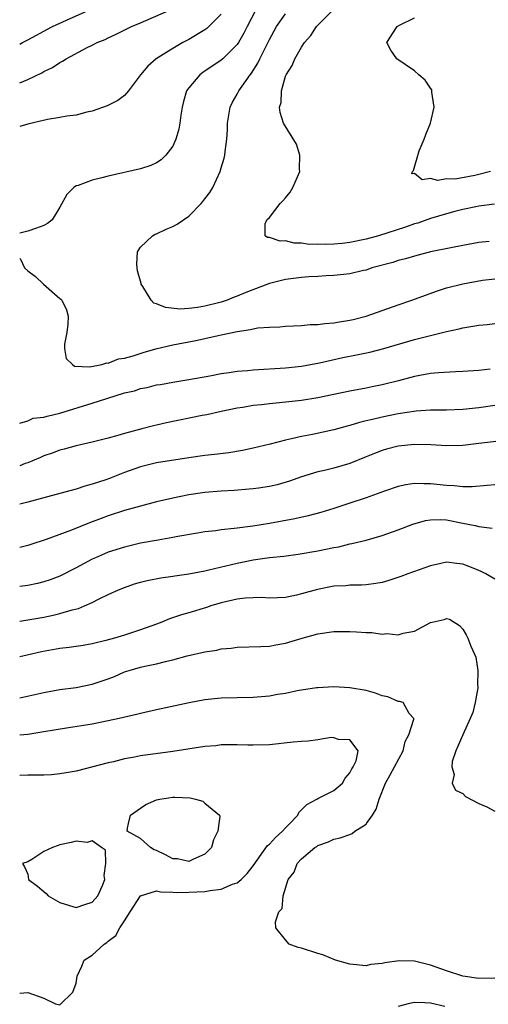
# Model space of a CAD drawing. Units: inches. Extents: x 2589000 to 2592000, y 1485000 to 1488000.
# Drawn here: x 2589000 to 2589058, y 1485886 to 1486008 of the extents above; entities that cross this region are included whole.
import ezdxf

# ---------------------------------------------------------------- set-up
doc = ezdxf.new("R2010")
doc.units = ezdxf.units.IN
doc.header["$MEASUREMENT"] = 0
doc.layers.add('LD25891485_2ft', color=200, linetype='Continuous')

msp = doc.modelspace()

# ---------------------------------------------------------------- linework, layer by layer
at = {"layer": 'LD25891485_2ft'}
for points, elevation in [([(2589000, 1486004.8), (2589000.33, 1486005), (2589001, 1486005.37), (2589002.07, 1486005.93), (2589003, 1486006.44), (2589003.37, 1486006.62), (2589004.07, 1486007), (2589005.79, 1486007.79), (2589008.51, 1486009)], 11404), ([(2589000, 1486000), (2589001, 1486000.42), (2589002.75, 1486001.25), (2589003, 1486001.42), (2589004.08, 1486001.92), (2589005, 1486002.54), (2589005.31, 1486002.69), (2589005.77, 1486003), (2589008.39, 1486004.39), (2589009, 1486004.68), (2589009.6, 1486005), (2589010.6, 1486005.4), (2589011, 1486005.61), (2589011.96, 1486006.04), (2589013.86, 1486007), (2589015, 1486007.47), (2589018.53, 1486009)], 11402), ([(2589029.27, 1486009), (2589028.22, 1486007), (2589027.82, 1486006.18), (2589027.15, 1486005), (2589027, 1486004.78), (2589025.2, 1486003), (2589025, 1486002.82), (2589023, 1486001.46), (2589022.72, 1486001.28), (2589022.35, 1486001), (2589021, 1485999.4), (2589020.72, 1485999), (2589020.33, 1485997.67), (2589020.18, 1485997), (2589020, 1485996), (2589019.87, 1485995), (2589019.75, 1485994.25), (2589019.37, 1485993), (2589019, 1485992.14), (2589018.14, 1485991), (2589017.58, 1485990.42), (2589017, 1485990.06), (2589016.28, 1485989.72), (2589015, 1485989.32), (2589011, 1485988.42), (2589010.19, 1485988.19), (2589009, 1485987.93), (2589007.25, 1485987.25), (2589007, 1485987.19), (2589006.72, 1485987), (2589005.85, 1485986.15), (2589005, 1485984.55), (2589004.02, 1485983), (2589003.47, 1485982.53), (2589003, 1485982.28), (2589002.07, 1485981.93), (2589001, 1485981.57), (2589000, 1485981.33)], 11398), ([(2589058.28, 1485980.28), (2589057, 1485980.15), (2589055, 1485979.79), (2589053.52, 1485979.52), (2589050.99, 1485979), (2589049, 1485978.47), (2589047.88, 1485978.12), (2589047, 1485977.91), (2589046.32, 1485977.68), (2589043.72, 1485977), (2589043, 1485976.75), (2589042.69, 1485976.69), (2589041, 1485976.26), (2589040.21, 1485976.21), (2589039, 1485976.07), (2589038.04, 1485976.04), (2589037, 1485975.96), (2589035.89, 1485975.89), (2589035, 1485975.82), (2589033, 1485975.57), (2589031, 1485975.08), (2589028.06, 1485973.94), (2589027, 1485973.48), (2589026.62, 1485973.38), (2589025.75, 1485973), (2589025, 1485972.75), (2589024.66, 1485972.66), (2589023, 1485972.26), (2589022.09, 1485972.09), (2589021, 1485971.97), (2589019.9, 1485971.9), (2589018.08, 1485972.08), (2589017, 1485972.55), (2589016.64, 1485972.64), (2589016.31, 1485973), (2589015.28, 1485974.72), (2589015.08, 1485975), (2589015.07, 1485975.07), (2589014.64, 1485976.64), (2589014.57, 1485977), (2589014.53, 1485977.47), (2589014.64, 1485979), (2589015, 1485979.58), (2589016.47, 1485981), (2589016.8, 1485981.2), (2589017, 1485981.26), (2589018.17, 1485981.83), (2589019, 1485982.17), (2589019.55, 1485982.45), (2589021, 1485983.45), (2589022.52, 1485985), (2589022.75, 1485985.25), (2589023, 1485985.58), (2589023.61, 1485986.39), (2589023.96, 1485987), (2589024.87, 1485989), (2589025, 1485989.45), (2589025.37, 1485990.63), (2589025.45, 1485991), (2589025.49, 1485991.49), (2589025.71, 1485993), (2589025.8, 1485994.2), (2589025.81, 1485995), (2589025.98, 1485995.98), (2589026.12, 1485997), (2589026.4, 1485997.6), (2589027, 1485998.6), (2589027.19, 1485999), (2589027.6, 1485999.6), (2589028.6, 1486001), (2589028.78, 1486001.22), (2589029.56, 1486002.44), (2589029.8, 1486003), (2589031, 1486005.39), (2589031.89, 1486007), (2589033, 1486008.58)], 11396), ([(2589058.92, 1485984.92), (2589057, 1485984.68), (2589056.61, 1485984.61), (2589055, 1485984.25), (2589054.01, 1485984.01), (2589053, 1485983.74), (2589051, 1485983.16), (2589049.41, 1485982.59), (2589049, 1485982.48), (2589047.91, 1485982.09), (2589044.54, 1485981), (2589043, 1485980.57), (2589041, 1485980.15), (2589040.03, 1485980.03), (2589039, 1485979.95), (2589037.9, 1485979.9), (2589037, 1485979.94), (2589035.93, 1485979.93), (2589035, 1485980.09), (2589034.08, 1485980.08), (2589033, 1485980.37), (2589032.32, 1485980.32), (2589031, 1485980.79), (2589030.78, 1485980.78), (2589030.46, 1485981), (2589030.47, 1485982.47), (2589030.68, 1485983), (2589031, 1485983.28), (2589032.32, 1485985), (2589032.65, 1485985.35), (2589033, 1485985.7), (2589033.58, 1485986.42), (2589033.9, 1485987), (2589034.76, 1485989), (2589034.74, 1485989.26), (2589034.79, 1485991), (2589034.38, 1485992.38), (2589032.74, 1485995), (2589032.32, 1485996.32), (2589032.27, 1485997), (2589032.45, 1485997.55), (2589032.48, 1485999), (2589033, 1486000.82), (2589033.06, 1486001), (2589033.84, 1486002.16), (2589034.17, 1486003), (2589035, 1486004.43), (2589035.37, 1486005), (2589036.12, 1486005.88), (2589036.83, 1486007), (2589038.83, 1486009)], 11394), ([(2589025, 1486008.52), (2589023.23, 1486006.77), (2589023, 1486006.6), (2589021, 1486005.39), (2589020.27, 1486005), (2589019, 1486004.28), (2589016.96, 1486003), (2589015.92, 1486002.08), (2589014.99, 1486001), (2589013.5, 1485999), (2589013, 1485998.42), (2589012.2, 1485997.8), (2589010.84, 1485997.16), (2589009, 1485996.47), (2589008.35, 1485996.35), (2589007, 1485995.97), (2589005.86, 1485995.86), (2589005, 1485995.68), (2589003.45, 1485995.45), (2589001, 1485994.88), (2589000, 1485994.57)], 11400), ([(2589058.45, 1485989), (2589057, 1485988.6), (2589056.49, 1485988.49), (2589054.05, 1485988.05), (2589053, 1485988.06), (2589051.89, 1485987.89), (2589051, 1485988.14), (2589049.95, 1485987.95), (2589049, 1485988.73), (2589048.68, 1485988.68), (2589048.74, 1485989), (2589048.89, 1485989.11), (2589049.57, 1485991.57), (2589050.21, 1485993), (2589050.41, 1485993.59), (2589050.99, 1485995), (2589051.44, 1485997), (2589051.16, 1485998.84), (2589051.17, 1485999), (2589051.14, 1485999.14), (2589051, 1485999.33), (2589050.34, 1486000.34), (2589049.54, 1486001), (2589049, 1486001.51), (2589046.81, 1486003), (2589046.08, 1486004.08), (2589045.56, 1486005), (2589046.87, 1486007), (2589047.16, 1486007.16), (2589049, 1486008.07)], 11392), ([(2589000, 1485978.16), (2589000.09, 1485978.09), (2589000.59, 1485977), (2589001, 1485976.66), (2589001.96, 1485975.96), (2589002.96, 1485975), (2589005, 1485973.21), (2589005.12, 1485973.12), (2589005.22, 1485973), (2589005.79, 1485971.79), (2589006.02, 1485971), (2589005.97, 1485970.03), (2589005.84, 1485969), (2589005.54, 1485967.54), (2589005.54, 1485967), (2589005.77, 1485965.77), (2589006.55, 1485965), (2589006.82, 1485964.82), (2589008.72, 1485964.72), (2589010.2, 1485965), (2589010.8, 1485965.2), (2589011, 1485965.19), (2589012.28, 1485965.72), (2589013, 1485965.8), (2589014.09, 1485966.09), (2589015.44, 1485966.56), (2589017.05, 1485967), (2589019, 1485967.45), (2589021, 1485967.83), (2589022.05, 1485968.05), (2589023, 1485968.23), (2589024.62, 1485968.61), (2589025, 1485968.68), (2589027, 1485969.12), (2589028.66, 1485969.34), (2589029, 1485969.44), (2589029.55, 1485969.55), (2589031, 1485969.66), (2589032.31, 1485969.69), (2589033, 1485969.77), (2589035, 1485969.85), (2589036.04, 1485969.96), (2589037, 1485969.98), (2589037.89, 1485970.11), (2589039, 1485970.17), (2589039.68, 1485970.32), (2589041, 1485970.5), (2589041.39, 1485970.61), (2589043, 1485971), (2589047, 1485972.43), (2589048.68, 1485973), (2589050.36, 1485973.64), (2589051.85, 1485974.15), (2589053, 1485974.52), (2589055, 1485975.03), (2589057.47, 1485975.48), (2589059, 1485975.67)], 11398), ([(2589000, 1485957.7), (2589001, 1485958.01), (2589001.66, 1485958.34), (2589003, 1485958.46), (2589003.4, 1485958.6), (2589005, 1485958.98), (2589009, 1485960.19), (2589010.8, 1485960.8), (2589013, 1485961.47), (2589014.25, 1485961.75), (2589015, 1485962.01), (2589015.84, 1485962.16), (2589017, 1485962.47), (2589017.46, 1485962.54), (2589019, 1485962.83), (2589021, 1485963.14), (2589023.61, 1485963.61), (2589025, 1485963.89), (2589026.02, 1485964.02), (2589027, 1485964.18), (2589028.28, 1485964.28), (2589029, 1485964.36), (2589033, 1485964.58), (2589035, 1485964.79), (2589037.21, 1485965.21), (2589040.13, 1485965.87), (2589041.8, 1485966.2), (2589043.45, 1485966.55), (2589045.22, 1485967), (2589049, 1485968.1), (2589051, 1485968.63), (2589053, 1485969.11), (2589054.56, 1485969.44), (2589055, 1485969.55), (2589057, 1485969.88), (2589058.02, 1485969.98), (2589059, 1485970.1)], 11400), ([(2589058.41, 1485964.41), (2589057, 1485964.27), (2589055, 1485964.12), (2589054.09, 1485964.09), (2589051.98, 1485963.98), (2589051, 1485963.89), (2589049.66, 1485963.66), (2589049, 1485963.53), (2589047.01, 1485962.99), (2589045, 1485962.49), (2589043.75, 1485962.25), (2589043, 1485962.08), (2589041, 1485961.7), (2589038.77, 1485961.23), (2589037, 1485960.88), (2589035, 1485960.55), (2589032.24, 1485960.24), (2589031, 1485960.13), (2589030, 1485960), (2589029, 1485959.9), (2589027.68, 1485959.68), (2589027, 1485959.58), (2589025, 1485959.17), (2589023.24, 1485958.76), (2589022.65, 1485958.65), (2589018.23, 1485957.77), (2589017, 1485957.47), (2589016.61, 1485957.39), (2589015.18, 1485957), (2589013, 1485956.44), (2589012.18, 1485956.18), (2589011, 1485955.87), (2589009, 1485955.36), (2589007, 1485954.9), (2589005.52, 1485954.48), (2589005, 1485954.36), (2589004.03, 1485953.97), (2589003, 1485953.65), (2589002.56, 1485953.44), (2589001, 1485952.8), (2589000.69, 1485952.69), (2589000, 1485952.42)], 11402), ([(2589059, 1485959.93), (2589057, 1485959.64), (2589055, 1485959.42), (2589053, 1485959.34), (2589051, 1485959.32), (2589049.21, 1485959.21), (2589047, 1485958.86), (2589045, 1485958.46), (2589043.81, 1485958.19), (2589043, 1485957.99), (2589042.19, 1485957.81), (2589041, 1485957.44), (2589040.64, 1485957.36), (2589039, 1485956.91), (2589036.33, 1485956.33), (2589035, 1485956.08), (2589033.76, 1485955.76), (2589033, 1485955.6), (2589031.09, 1485955.09), (2589029, 1485954.6), (2589027.66, 1485954.34), (2589025.95, 1485954.05), (2589024.19, 1485953.81), (2589023, 1485953.68), (2589021, 1485953.41), (2589017, 1485952.8), (2589015, 1485952.31), (2589013, 1485951.58), (2589011.15, 1485950.85), (2589010.69, 1485950.69), (2589009, 1485950.13), (2589008.1, 1485949.9), (2589007, 1485949.53), (2589004.96, 1485948.96), (2589001, 1485947.89), (2589000, 1485947.65)], 11404), ([(2589059.48, 1485955.48), (2589057, 1485955.18), (2589055, 1485954.96), (2589053, 1485954.91), (2589051.03, 1485955.02), (2589049, 1485955.07), (2589047, 1485954.85), (2589045.53, 1485954.47), (2589045, 1485954.31), (2589044.04, 1485953.96), (2589043, 1485953.52), (2589041, 1485952.72), (2589039, 1485952.14), (2589037.85, 1485951.85), (2589037, 1485951.66), (2589035, 1485951.05), (2589033.5, 1485950.5), (2589031.94, 1485950.06), (2589031, 1485949.84), (2589029.66, 1485949.66), (2589029, 1485949.56), (2589028.5, 1485949.5), (2589026.63, 1485949.37), (2589025, 1485949.28), (2589023, 1485949.11), (2589021, 1485948.81), (2589019, 1485948.4), (2589017, 1485947.93), (2589015, 1485947.41), (2589013, 1485946.85), (2589011, 1485946.21), (2589010.11, 1485945.89), (2589008.67, 1485945.33), (2589006.41, 1485944.41), (2589003.28, 1485943.28), (2589001.37, 1485942.63), (2589001, 1485942.5), (2589000, 1485942.25)], 11406), ([(2589059, 1485950.05), (2589058.04, 1485949.96), (2589056.18, 1485949.82), (2589055, 1485949.82), (2589053.95, 1485949.95), (2589053, 1485949.98), (2589051, 1485950.2), (2589050.17, 1485950.17), (2589049, 1485950.22), (2589047.93, 1485950.07), (2589047, 1485949.86), (2589045.28, 1485949.28), (2589043, 1485948.45), (2589041, 1485947.76), (2589039, 1485947.1), (2589037.38, 1485946.62), (2589035.8, 1485946.2), (2589034.16, 1485945.84), (2589031, 1485945.25), (2589028.93, 1485944.93), (2589027, 1485944.69), (2589026.62, 1485944.62), (2589025, 1485944.46), (2589024.36, 1485944.36), (2589023, 1485944.21), (2589022.05, 1485944.05), (2589019.64, 1485943.64), (2589019, 1485943.5), (2589017.2, 1485943.2), (2589015, 1485942.79), (2589013, 1485942.32), (2589011, 1485941.69), (2589010.51, 1485941.49), (2589009.39, 1485941), (2589009, 1485940.81), (2589007, 1485939.73), (2589005, 1485938.71), (2589003.76, 1485938.24), (2589003, 1485938), (2589002.2, 1485937.8), (2589001, 1485937.56), (2589000, 1485937.42)], 11408), ([(2589000, 1485933.11), (2589003, 1485933.62), (2589004.16, 1485933.84), (2589005, 1485934.05), (2589006.51, 1485934.51), (2589007.3, 1485934.7), (2589008.05, 1485935), (2589009, 1485935.43), (2589009.88, 1485935.88), (2589011, 1485936.41), (2589012.28, 1485937), (2589013, 1485937.3), (2589014.26, 1485937.74), (2589015, 1485937.96), (2589015.83, 1485938.17), (2589017.5, 1485938.5), (2589019, 1485938.69), (2589019.26, 1485938.74), (2589021, 1485939), (2589023, 1485939.38), (2589023.48, 1485939.48), (2589027, 1485940.32), (2589029, 1485940.74), (2589031, 1485941.04), (2589032.8, 1485941.2), (2589034.58, 1485941.42), (2589037, 1485941.84), (2589039, 1485942.26), (2589039.63, 1485942.37), (2589041, 1485942.72), (2589041.24, 1485942.76), (2589043, 1485943.2), (2589045, 1485943.76), (2589047, 1485944.45), (2589048.82, 1485945.18), (2589050.38, 1485945.62), (2589051, 1485945.72), (2589052.26, 1485945.74), (2589053, 1485945.69), (2589055, 1485945.31), (2589056.52, 1485945), (2589057, 1485944.88), (2589058.67, 1485944.67)], 11410), ([(2589059, 1485938.34), (2589057.85, 1485939), (2589057.29, 1485939.29), (2589057, 1485939.39), (2589055.87, 1485939.87), (2589055, 1485940.21), (2589054.26, 1485940.26), (2589053, 1485940.46), (2589052.27, 1485940.27), (2589051, 1485940.01), (2589048.2, 1485939), (2589047.33, 1485938.67), (2589045.83, 1485938.17), (2589045, 1485937.94), (2589044.21, 1485937.79), (2589043, 1485937.63), (2589042.41, 1485937.59), (2589041, 1485937.58), (2589040.48, 1485937.52), (2589039, 1485937.46), (2589036.95, 1485937.05), (2589035, 1485936.5), (2589034.34, 1485936.34), (2589033, 1485936.07), (2589031, 1485935.99), (2589030.04, 1485936.04), (2589029, 1485936.03), (2589027.99, 1485935.99), (2589027, 1485935.86), (2589025, 1485935.39), (2589023.71, 1485935), (2589023.19, 1485934.81), (2589021, 1485934.15), (2589020.1, 1485933.9), (2589018.59, 1485933.41), (2589017.63, 1485933), (2589017, 1485932.76), (2589015, 1485932.02), (2589013, 1485931.38), (2589011.76, 1485931), (2589010.71, 1485930.71), (2589009, 1485930.3), (2589007.89, 1485930.11), (2589006.15, 1485929.85), (2589005, 1485929.71), (2589002.71, 1485929.29), (2589000.91, 1485928.91), (2589000, 1485928.69)], 11412), ([(2589000, 1485923.58), (2589003, 1485924.25), (2589005, 1485924.62), (2589007, 1485924.89), (2589009, 1485925.27), (2589011, 1485925.93), (2589011.76, 1485926.24), (2589013, 1485926.8), (2589013.6, 1485927), (2589015, 1485927.39), (2589015.52, 1485927.52), (2589017, 1485927.8), (2589018.11, 1485928.11), (2589019, 1485928.29), (2589020.79, 1485928.79), (2589023, 1485929.29), (2589024.47, 1485929.53), (2589025, 1485929.66), (2589026.23, 1485929.77), (2589027, 1485929.9), (2589029.95, 1485929.95), (2589031, 1485930.02), (2589031.81, 1485930.19), (2589033, 1485930.39), (2589035.07, 1485931), (2589037, 1485931.54), (2589039, 1485931.84), (2589039.83, 1485931.83), (2589041, 1485931.85), (2589041.8, 1485931.8), (2589043, 1485931.71), (2589043.71, 1485931.71), (2589045, 1485931.52), (2589045.58, 1485931.58), (2589047, 1485931.42), (2589047.61, 1485931.61), (2589049, 1485931.89), (2589051, 1485932.94), (2589051.21, 1485933), (2589052.69, 1485933.31), (2589053, 1485933.43), (2589053.36, 1485933.36), (2589054.59, 1485932.59), (2589055, 1485932.12), (2589055.42, 1485931.42), (2589055.61, 1485931), (2589056.01, 1485929.99), (2589056.63, 1485928.63), (2589056.89, 1485927), (2589056.82, 1485925.18), (2589056.86, 1485925), (2589056.85, 1485924.85), (2589056.54, 1485923), (2589056.23, 1485921.77), (2589055.92, 1485921), (2589055.01, 1485919.01), (2589054.16, 1485917), (2589053.68, 1485915.68), (2589053.66, 1485915), (2589053.93, 1485914.07), (2589053.67, 1485913), (2589054.1, 1485912.1), (2589055, 1485911.71), (2589055.32, 1485911.32), (2589057, 1485910.47), (2589057.97, 1485910.03), (2589059, 1485909.5)], 11414), ([(2589059, 1485888.74), (2589057, 1485888.73), (2589055, 1485888.99), (2589053, 1485889.67), (2589051, 1485890.39), (2589050.48, 1485890.48), (2589049, 1485890.85), (2589047.1, 1485890.9), (2589045.33, 1485890.67), (2589045, 1485890.57), (2589043.56, 1485890.44), (2589043, 1485890.29), (2589041, 1485890.51), (2589039.21, 1485891), (2589037.64, 1485891.64), (2589037, 1485891.82), (2589035, 1485892.47), (2589034.57, 1485892.57), (2589033.46, 1485893), (2589033, 1485893.5), (2589031.81, 1485895), (2589031.75, 1485895.75), (2589032.18, 1485897), (2589032.57, 1485897.43), (2589032.72, 1485899), (2589033.33, 1485901), (2589034.07, 1485901.93), (2589034.45, 1485903), (2589035, 1485903.59), (2589036.64, 1485905), (2589036.87, 1485905.13), (2589037, 1485905.24), (2589038.32, 1485905.68), (2589039, 1485906.02), (2589039.8, 1485906.2), (2589041, 1485906.62), (2589041.27, 1485906.73), (2589041.59, 1485907), (2589043, 1485907.88), (2589043.07, 1485907.98), (2589043.8, 1485909), (2589044.25, 1485909.75), (2589044.63, 1485911), (2589045.42, 1485913), (2589046, 1485914), (2589047.6, 1485917), (2589047.85, 1485918.15), (2589048.3, 1485919), (2589048.93, 1485920.93), (2589048.91, 1485921), (2589048.35, 1485921.66), (2589047.62, 1485923), (2589047.15, 1485923.15), (2589047, 1485923.15), (2589045.7, 1485923.7), (2589045, 1485923.85), (2589044.17, 1485924.17), (2589043, 1485924.48), (2589041, 1485924.85), (2589039, 1485924.97), (2589037, 1485924.85), (2589036.83, 1485924.83), (2589034.44, 1485924.44), (2589033, 1485924.13), (2589031.99, 1485923.99), (2589031, 1485923.8), (2589029, 1485923.63), (2589027, 1485923.6), (2589025, 1485923.55), (2589023, 1485923.32), (2589021.05, 1485922.95), (2589017, 1485922.1), (2589015, 1485921.65), (2589014.5, 1485921.5), (2589012.36, 1485921), (2589011, 1485920.71), (2589009, 1485920.33), (2589005.8, 1485919.8), (2589003, 1485919.35), (2589001, 1485919.05), (2589000, 1485918.93)], 11416), ([(2589000, 1485886.91), (2589001, 1485886.98), (2589003, 1485886.27), (2589004.45, 1485885.55), (2589005, 1485885.46), (2589006.6, 1485887), (2589007, 1485888.14), (2589007.13, 1485889), (2589007.73, 1485890.26), (2589008, 1485891), (2589009, 1485891.62), (2589010.48, 1485893), (2589010.82, 1485893.18), (2589011, 1485893.35), (2589011.95, 1485894.05), (2589012.41, 1485895), (2589013, 1485895.88), (2589013.7, 1485897), (2589015, 1485899), (2589017, 1485899.62), (2589017.47, 1485899.47), (2589019, 1485899.46), (2589019.41, 1485899.41), (2589021, 1485899.44), (2589023, 1485899.53), (2589023.66, 1485899.66), (2589025, 1485899.81), (2589026.43, 1485900.43), (2589027, 1485900.61), (2589027.5, 1485901), (2589028.25, 1485901.75), (2589029, 1485902.7), (2589030.78, 1485905.22), (2589031, 1485905.39), (2589031.77, 1485906.23), (2589032.62, 1485907), (2589033, 1485907.44), (2589033.53, 1485907.98), (2589034.52, 1485909), (2589034.66, 1485909.34), (2589035, 1485909.67), (2589035.65, 1485910.35), (2589036.89, 1485911), (2589037, 1485911.09), (2589039, 1485912.08), (2589040.09, 1485913), (2589040.41, 1485913.59), (2589041, 1485914.26), (2589041.22, 1485914.78), (2589041.39, 1485915), (2589041.75, 1485915.75), (2589042.03, 1485917), (2589041, 1485918.38), (2589039.58, 1485918.42), (2589039, 1485918.63), (2589038.66, 1485918.66), (2589037, 1485918.39), (2589035.79, 1485918.21), (2589035, 1485918.18), (2589033.94, 1485918.06), (2589031, 1485917.75), (2589029, 1485917.7), (2589028.3, 1485917.7), (2589027, 1485917.76), (2589026.27, 1485917.73), (2589025, 1485917.73), (2589024.36, 1485917.64), (2589023, 1485917.53), (2589019, 1485916.9), (2589015, 1485916.39), (2589014.23, 1485916.23), (2589013, 1485916), (2589011.65, 1485915.65), (2589011, 1485915.5), (2589007, 1485914.49), (2589005.75, 1485914.25), (2589005, 1485914.13), (2589003.96, 1485914.04), (2589003, 1485913.99), (2589002.02, 1485913.98), (2589001, 1485913.99), (2589000, 1485913.94)], 11418), ([(2589052.77, 1485885.23), (2589051, 1485885.65), (2589050.29, 1485885.71), (2589049, 1485885.73), (2589048.39, 1485885.61), (2589047, 1485885.23)], 11418)]:
    msp.add_lwpolyline(points, dxfattribs=dict(at, elevation=elevation))
at = {"layer": 'LD25891485_2ft', "elevation": 11420}
for points in [[(2589013.36, 1485907), (2589013.38, 1485907.38), (2589013.52, 1485907.98), (2589013.75, 1485909), (2589015, 1485909.86), (2589015.65, 1485910.35), (2589017, 1485910.91), (2589017.39, 1485911), (2589019, 1485911.25), (2589019.26, 1485911.26), (2589021.17, 1485911.17), (2589021.83, 1485911), (2589022.74, 1485910.74), (2589023, 1485910.51), (2589024.81, 1485909), (2589024.85, 1485908.85), (2589024.72, 1485907.98), (2589024.58, 1485907), (2589024.07, 1485905.93), (2589023.8, 1485905), (2589023, 1485904.18), (2589021.56, 1485903.56), (2589021, 1485903.24), (2589019.59, 1485903.59), (2589019, 1485903.6), (2589018.1, 1485904.1), (2589017, 1485904.63), (2589016.71, 1485904.71), (2589016.23, 1485905), (2589015, 1485906.09)], [(2589010.26, 1485900.26), (2589010.56, 1485901), (2589010.48, 1485901.52), (2589010.69, 1485903), (2589010.64, 1485904.64), (2589010.16, 1485905), (2589009, 1485905.8), (2589008.37, 1485905.63), (2589007, 1485905.77), (2589006.39, 1485905.61), (2589005, 1485905.31), (2589004.76, 1485905.24), (2589004.09, 1485905), (2589003, 1485904.49), (2589001.5, 1485903.51), (2589001, 1485903.23), (2589000.34, 1485903), (2589000.58, 1485902.58), (2589001, 1485901.67), (2589001.1, 1485901), (2589002.2, 1485900.2), (2589003.28, 1485899.28), (2589003.55, 1485899), (2589005, 1485898.15), (2589006.2, 1485897.8), (2589007, 1485897.54), (2589008.08, 1485897.92), (2589009, 1485898.2), (2589009.68, 1485899)]]:
    msp.add_lwpolyline(points, close=True, dxfattribs=at)

doc.saveas('drawing.dxf')
